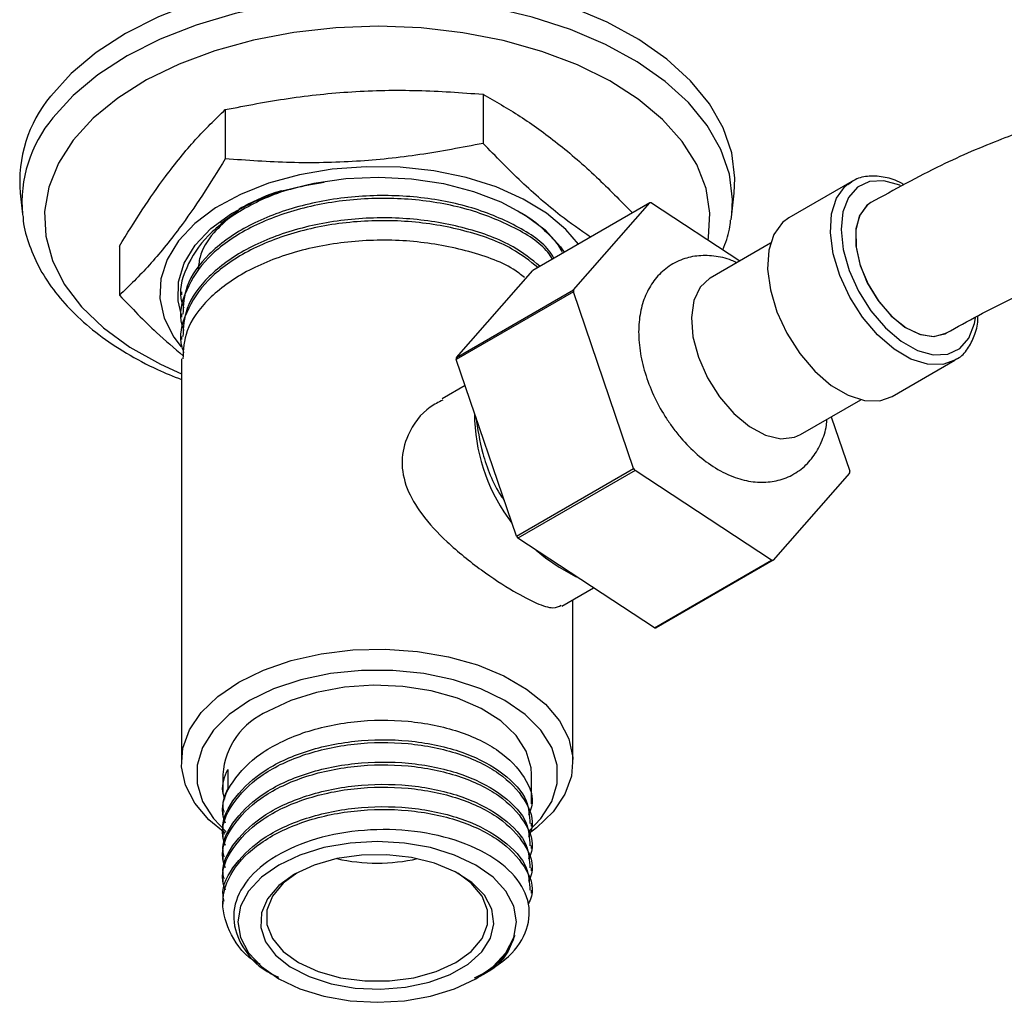
# Model space of a CAD drawing. Units: millimetres. Extents: x 3 to 1996, y 5 to 1995.
# Drawn here: x 1478 to 1544, y 198 to 263 of the extents above; entities that cross this region are included whole.
import ezdxf

# ---------------------------------------------------------------- set-up
doc = ezdxf.new("R2010")
doc.units = ezdxf.units.MM

msp = doc.modelspace()

# ---------------------------------------------------------------- linework, layer by layer
at = {"color": 7, "linetype": 'Continuous', "lineweight": 25}
for p, q in [((1509.077, 258.352), (1509.077, 255.086)), ((1491.963, 257.33), (1491.963, 254.064)), ((1533.558, 252.555), (1529.386, 250.147)), ((1533.322, 252.399), (1533.558, 252.555)), ((1478.347, 251.785), (1478.498, 250.377)), ((1525.605, 250.377), (1525.756, 251.785)), ((1520.165, 251.143), (1512.387, 246.653)), ((1515.089, 245.367), (1520.165, 251.143)), ((1520.272, 251.142), (1526.135, 247.289)), ((1492.864, 250.637), (1491.669, 249.767)), ((1478.498, 250.377), (1478.513, 250.248)), ((1525.559, 250.019), (1525.605, 250.377)), ((1528.159, 248.457), (1524.154, 246.145)), ((1484.938, 248.264), (1484.938, 244.998)), ((1507.311, 240.876), (1512.387, 246.653)), ((1489.052, 245.223), (1489.052, 245.038)), ((1515.081, 245.235), (1507.302, 240.745)), ((1507.311, 240.876), (1515.089, 245.367)), ((1519.072, 233.5), (1515.081, 245.235)), ((1489.052, 243.742), (1489.052, 243.557)), ((1489.052, 242.26), (1489.052, 242.075)), ((1489.052, 240.779), (1489.052, 214.005)), ((1511.294, 229.01), (1507.302, 240.745)), ((1536.236, 238.282), (1540.408, 240.691)), ((1507.893, 239.009), (1506.359, 238.124)), ((1530.154, 235.753), (1534.158, 238.064)), ((1508.522, 237.16), (1508.522, 236.683)), ((1532.199, 236.933), (1533.429, 233.316)), ((1511.294, 229.01), (1519.072, 233.5)), ((1519.17, 233.367), (1511.392, 228.877)), ((1528.238, 227.409), (1519.17, 233.367)), ((1533.421, 233.184), (1528.345, 227.408)), ((1520.46, 222.919), (1511.392, 228.877)), ((1514.142, 226.947), (1515.264, 226.299)), ((1520.46, 222.919), (1528.238, 227.409)), ((1528.345, 227.408), (1520.567, 222.918)), ((1514.308, 224.353), (1516.421, 225.573)), ((1515.052, 214.005), (1515.052, 224.783)), ((1491.802, 213.189), (1491.802, 211.975)), ((1492.13, 213.52), (1492.13, 212.224)), ((1512.302, 211.235), (1512.302, 213.189)), ((1491.802, 210.679), (1491.802, 210.494)), ((1512.302, 209.753), (1512.302, 209.939)), ((1491.802, 209.198), (1491.802, 209.013)), ((1512.302, 208.272), (1512.302, 208.457)), ((1491.802, 207.717), (1491.802, 207.531)), ((1512.302, 206.791), (1512.302, 206.976)), ((1491.802, 206.235), (1491.802, 206.05)), ((1512.302, 205.309), (1512.302, 205.494)), ((1491.802, 204.754), (1491.802, 204.568)), ((1495.459, 199.645), (1495.51, 199.615)), ((1508.594, 199.615), (1508.606, 199.623)), ((1508.891, 199.787), (1509.283, 200.013))]:
    msp.add_line(p, q, dxfattribs=at)
at = {"color": 7, "linetype": 'Continuous', "lineweight": 25, "flags": 128}
for points in [[(1525.756, 251.785), (1525.8, 252.778), (1525.589, 254.462), (1525.022, 256.118), (1524.106, 257.721), (1522.855, 259.247), (1521.29, 260.673), (1519.432, 261.977), (1517.312, 263.139), (1514.96, 264.142), (1512.412, 264.97), (1509.707, 265.612), (1506.886, 266.056), (1503.992, 266.298), (1501.069, 266.332), (1498.16, 266.158), (1495.31, 265.78), (1492.563, 265.202), (1489.959, 264.433), (1487.539, 263.486), (1485.339, 262.374), (1483.392, 261.115), (1481.728, 259.727), (1480.372, 258.231)], [(1525.605, 250.377), (1525.649, 251.364), (1525.439, 253.037), (1524.875, 254.683), (1523.965, 256.276), (1522.723, 257.792), (1521.167, 259.208), (1519.322, 260.504), (1517.214, 261.659), (1514.877, 262.655), (1512.346, 263.478), (1509.658, 264.116), (1506.855, 264.558), (1503.98, 264.797), (1501.075, 264.831), (1498.185, 264.659), (1495.353, 264.283), (1492.623, 263.708), (1490.036, 262.945), (1487.631, 262.004), (1485.445, 260.899), (1483.511, 259.647), (1481.857, 258.268), (1480.51, 256.782)], [(1524.018, 248.68), (1524.046, 248.828), (1524.147, 250.462), (1523.886, 252.09), (1523.266, 253.685), (1522.298, 255.222), (1520.998, 256.675), (1519.386, 258.019), (1517.49, 259.234), (1515.341, 260.299), (1512.973, 261.196), (1510.426, 261.911), (1507.741, 262.432), (1504.963, 262.751), (1502.137, 262.862), (1499.309, 262.764), (1496.527, 262.457), (1493.836, 261.948), (1491.279, 261.244), (1488.899, 260.357), (1486.735, 259.302), (1484.823, 258.096), (1483.194, 256.759), (1481.874, 255.312)], [(1481.874, 255.312), (1480.885, 253.779), (1480.245, 252.187), (1479.962, 250.56), (1480.042, 248.925), (1480.483, 247.31), (1481.278, 245.741), (1482.415, 244.243), (1483.874, 242.841), (1485.631, 241.559), (1487.659, 240.417), (1489.052, 239.781)], [(1515.407, 248.396), (1514.583, 249.362), (1513.301, 250.443), (1511.742, 251.394), (1509.945, 252.193), (1507.954, 252.82), (1505.817, 253.259), (1503.587, 253.5), (1501.32, 253.536), (1499.071, 253.368), (1496.895, 252.998), (1494.846, 252.436), (1492.974, 251.696), (1491.326, 250.797), (1489.942, 249.759), (1488.857, 248.61), (1488.096, 247.376), (1487.679, 246.089), (1487.615, 244.78), (1487.908, 243.481), (1488.548, 242.225), (1489.04, 241.567)], [(1489.037, 243.769), (1488.84, 244.626), (1488.855, 245.889), (1489.231, 247.134), (1489.957, 248.326), (1491.012, 249.432), (1492.368, 250.423), (1493.989, 251.272), (1495.83, 251.956), (1497.84, 252.455), (1499.965, 252.756), (1502.147, 252.851), (1504.327, 252.738), (1506.444, 252.419), (1508.442, 251.903), (1510.265, 251.205), (1511.865, 250.342), (1513.196, 249.34), (1514.224, 248.224), (1514.477, 247.859)], [(1534.278, 243.545), (1533.424, 244.883), (1532.762, 246.315), (1532.328, 247.764), (1532.145, 249.151), (1532.222, 250.402), (1532.556, 251.449), (1533.129, 252.236), (1533.322, 252.399)], [(1536.783, 252.292), (1536.744, 252.309), (1535.696, 252.601), (1534.743, 252.557), (1533.941, 252.18), (1533.337, 251.492), (1532.965, 250.533), (1532.847, 249.359), (1532.99, 248.037), (1533.385, 246.646), (1534.01, 245.264), (1534.829, 243.974)], [(1534.837, 251.157), (1534.545, 250.944), (1534.063, 250.26), (1533.824, 249.321), (1533.845, 248.197), (1534.126, 246.972), (1534.644, 245.736), (1535.362, 244.58)], [(1534.827, 251.152), (1534.594, 250.987), (1534.094, 250.326), (1533.834, 249.405), (1533.834, 248.293), (1534.094, 247.073), (1534.594, 245.834), (1535.298, 244.669), (1536.152, 243.664), (1537.095, 242.893), (1538.056, 242.415), (1538.963, 242.263), (1539.75, 242.45), (1539.841, 242.5)], [(1529.386, 250.147), (1528.957, 249.828), (1528.384, 249.041), (1528.05, 247.994), (1527.973, 246.743), (1528.156, 245.356), (1528.59, 243.907), (1529.252, 242.475), (1530.106, 241.137)], [(1524.154, 246.145), (1524.141, 246.138), (1523.493, 245.538), (1523.075, 244.65), (1522.913, 243.53), (1523.018, 242.247), (1523.382, 240.883), (1523.984, 239.523), (1524.785, 238.253)], [(1535.362, 244.58), (1536.226, 243.592), (1537.173, 242.843), (1538.132, 242.39), (1539.032, 242.266), (1539.806, 242.48), (1539.836, 242.497)], [(1534.829, 243.974), (1535.793, 242.849), (1536.847, 241.956), (1537.929, 241.345), (1538.977, 241.053), (1539.93, 241.097), (1540.732, 241.474), (1541.336, 242.162), (1541.708, 243.121), (1541.778, 243.505)], [(1540.408, 240.691), (1539.601, 240.406), (1538.59, 240.419), (1537.493, 240.766), (1536.369, 241.429), (1535.277, 242.373), (1534.278, 243.545)], [(1530.106, 241.137), (1531.105, 239.964), (1532.197, 239.021), (1533.321, 238.358), (1534.418, 238.01), (1535.429, 237.997), (1536.236, 238.282)], [(1540.523, 240.762), (1540.47, 240.728), (1540.408, 240.691)], [(1524.785, 238.253), (1525.734, 237.152), (1526.773, 236.289), (1527.836, 235.72), (1528.856, 235.479), (1529.769, 235.581), (1530.154, 235.753)], [(1512.614, 228.074), (1513.234, 227.557), (1514.142, 226.947)], [(1491.953, 209.28), (1490.884, 210.164), (1489.941, 211.277), (1489.328, 212.465), (1489.063, 213.695), (1489.152, 214.934), (1489.592, 216.147), (1490.373, 217.302), (1491.472, 218.366), (1492.859, 219.312), (1494.498, 220.113), (1496.342, 220.748), (1498.342, 221.198), (1500.444, 221.453), (1502.589, 221.504), (1504.72, 221.35), (1506.777, 220.997), (1508.706, 220.452), (1510.454, 219.732), (1511.972, 218.856), (1513.22, 217.847), (1514.162, 216.734), (1514.775, 215.546), (1515.041, 214.316), (1514.952, 213.077), (1514.511, 211.864), (1513.731, 210.709), (1512.632, 209.645), (1512.135, 209.268)], [(1512.151, 209.447), (1512.927, 210.261), (1513.643, 211.396), (1514.006, 212.585), (1514.006, 213.793), (1513.643, 214.982), (1512.927, 216.117), (1511.882, 217.162), (1510.537, 218.087), (1508.935, 218.864), (1507.123, 219.467), (1505.158, 219.88), (1503.098, 220.09), (1501.006, 220.09), (1498.946, 219.88), (1496.98, 219.467), (1495.169, 218.864), (1493.567, 218.087), (1492.222, 217.162), (1491.176, 216.117), (1490.461, 214.982), (1490.097, 213.793), (1490.097, 212.585), (1490.461, 211.396), (1491.176, 210.261), (1492.033, 209.376)], [(1512.302, 213.189), (1512.276, 213.611), (1511.953, 214.72), (1511.272, 215.774), (1510.257, 216.735), (1508.947, 217.567), (1507.387, 218.242), (1505.634, 218.733), (1503.752, 219.024), (1501.808, 219.104), (1499.873, 218.971), (1498.017, 218.628), (1496.307, 218.089), (1494.804, 217.373)], [(1508.593, 199.615), (1509.743, 200.424), (1510.598, 201.347), (1511.124, 202.349), (1511.302, 203.39), (1511.124, 204.432), (1510.598, 205.434), (1509.743, 206.357), (1508.593, 207.166), (1507.191, 207.83), (1505.592, 208.324), (1503.856, 208.628), (1502.052, 208.73), (1500.247, 208.628), (1498.512, 208.324), (1496.913, 207.83), (1495.511, 207.166), (1494.361, 206.357), (1493.506, 205.434), (1492.98, 204.432), (1492.802, 203.39), (1492.98, 202.349), (1493.506, 201.347), (1494.361, 200.424), (1495.511, 199.615), (1496.913, 198.95), (1498.512, 198.457), (1500.247, 198.153), (1502.052, 198.051), (1503.856, 198.153), (1505.592, 198.457), (1507.191, 198.95), (1508.593, 199.615)], [(1496.572, 206.554), (1495.522, 205.8), (1494.777, 204.933), (1494.373, 203.994), (1494.327, 203.027), (1494.643, 202.077), (1495.305, 201.189), (1496.283, 200.403), (1497.53, 199.757), (1498.989, 199.281), (1500.591, 198.997), (1502.262, 198.918), (1503.922, 199.049), (1505.495, 199.382), (1506.907, 199.903), (1508.092, 200.587), (1508.995, 201.403), (1509.573, 202.311), (1509.799, 203.269), (1509.663, 204.234), (1509.171, 205.158), (1508.346, 206.001), (1507.227, 206.721), (1505.866, 207.285), (1504.327, 207.667), (1502.681, 207.85), (1501.006, 207.823), (1499.379, 207.59), (1497.878, 207.16), (1496.572, 206.554)], [(1496.707, 206.63), (1495.807, 205.962), (1495.091, 205.103), (1494.723, 204.173), (1494.723, 203.22), (1495.091, 202.29), (1495.807, 201.432), (1496.837, 200.686), (1498.128, 200.092), (1499.616, 199.678), (1501.226, 199.466), (1502.878, 199.466), (1504.488, 199.678), (1505.976, 200.092), (1507.267, 200.686), (1508.296, 201.432), (1509.013, 202.29), (1509.38, 203.22), (1509.38, 204.173), (1509.013, 205.103), (1508.296, 205.962), (1507.397, 206.63)]]:
    msp.add_lwpolyline(points, dxfattribs=at)
at = {"color": 7, "linetype": 'Continuous', "lineweight": 25}
for centre, radius, start, end in [((1487.215, 252.541), 8.9, 140.25794, 184.87277), ((1487.31, 251.128), 8.843, 140.25794, 184.87277), ((1520.144, 245.369), 5.774, 88.73506, 89.79177), ((1526.079, 244.62), 11.016, 176.11131, 176.79826), ((1518.301, 240.129), 11.016, 176.11131, 176.79826), ((1520.529, 237.194), 12.018, 182.43525, 217.56074), ((1536.574, 246.317), 21.693, 216.21386, 216.65112), ((1522.431, 233.931), 11.016, 356.11131, 356.79826), ((1528.796, 241.826), 21.693, 216.21386, 216.65112), ((1528.366, 233.182), 5.774, 268.73506, 269.79177), ((1520.588, 228.692), 5.774, 268.73506, 269.79177), ((1496.729, 212.823), 4.941, 112.93118, 175.74868), ((1502.052, 219.615), 12.32, 257.44714, 282.55286)]:
    msp.add_arc(centre, radius, start, end, dxfattribs=at)
for points, knots in [([(1491.963, 257.33), (1493.355, 257.599), (1496.138, 258.135), (1500.418, 258.58), (1504.751, 258.666), (1507.634, 258.457), (1509.077, 258.352)], [0, 0, 0, 0, 0.24568, 0.491208, 0.745518, 1, 1, 1, 1]), ([(1509.077, 258.352), (1509.897, 257.882), (1511.538, 256.944), (1514.061, 255.121), (1516.56, 252.963), (1518.205, 251.283), (1519.001, 250.471)], [0, 0, 0, 0, 0.249781, 0.499408, 0.757964, 1, 1, 1, 1]), ([(1621.128, 257.478), (1620.138, 256.929), (1617.687, 255.568), (1613.965, 253.822), (1610.13, 252.226), (1606.814, 251.056), (1604.01, 250.223), (1601.702, 249.657), (1599.741, 249.263), (1597.913, 248.971), (1596.016, 248.75), (1593.667, 248.595), (1591.037, 248.611), (1588.352, 248.877), (1586.087, 249.312), (1584.251, 249.831), (1582.649, 250.396), (1581.015, 251.052), (1578.92, 251.982), (1576.249, 253.255), (1573, 254.792), (1569.55, 256.221), (1566.064, 257.305), (1563.014, 257.904), (1560.457, 258.182), (1558.395, 258.274), (1556.305, 258.241), (1554.248, 258.081), (1552.085, 257.786), (1549.678, 257.315), (1546.771, 256.542), (1543.321, 255.343), (1539.273, 253.601), (1536.382, 252.008), (1534.828, 251.152)], [0, 0, 0, 0, 0.031342, 0.077565, 0.11872, 0.154762, 0.185695, 0.211545, 0.232451, 0.252959, 0.275573, 0.300277, 0.338939, 0.37519, 0.406092, 0.431775, 0.453253, 0.476149, 0.501648, 0.541842, 0.587342, 0.633385, 0.676288, 0.715697, 0.738821, 0.761081, 0.7825, 0.805016, 0.824971, 0.849486, 0.878788, 0.913235, 0.953372, 1, 1, 1, 1]), ([(1484.938, 248.264), (1485.443, 249.082), (1486.455, 250.722), (1488.139, 253.132), (1489.987, 255.414), (1491.302, 256.689), (1491.963, 257.33)], [0, 0, 0, 0, 0.217065, 0.435308, 0.715986, 1, 1, 1, 1]), ([(1509.077, 255.086), (1507.684, 254.817), (1504.901, 254.281), (1500.621, 253.836), (1496.289, 253.75), (1493.405, 253.96), (1491.963, 254.064)], [0, 0, 0, 0, 0.2456798, 0.4912077, 0.7455183, 1, 1, 1, 1]), ([(1516.215, 248.862), (1515.547, 249.326), (1514.021, 250.385), (1511.626, 252.487), (1509.927, 254.219), (1509.077, 255.086)], [0, 0, 0, 0, 0.279973, 0.639866, 1, 1, 1, 1]), ([(1491.963, 254.064), (1491.458, 253.246), (1490.446, 251.606), (1488.762, 249.196), (1486.913, 246.914), (1485.599, 245.639), (1484.938, 244.998)], [0, 0, 0, 0, 0.217065, 0.435308, 0.715986, 1, 1, 1, 1]), ([(1498.536, 252.481), (1497.849, 252.37), (1495.904, 252.053), (1493.172, 250.843), (1490.658, 249.029), (1489.276, 246.85), (1488.815, 245.148), (1489.164, 244.279), (1489.21, 244.164)], [0, 0, 0, 0, 0.115881, 0.328122, 0.541713, 0.753601, 0.96747, 1, 1, 1, 1]), ([(1537.045, 252.326), (1536.983, 252.365), (1536.561, 252.632), (1535.765, 252.867), (1534.723, 252.961), (1533.869, 252.778), (1533.462, 252.463), (1533.308, 252.345)], [0, 0, 0, 0, 0.046319, 0.314347, 0.581613, 0.842162, 1, 1, 1, 1]), ([(1495.699, 251.942), (1495.675, 251.935), (1494.782, 251.69), (1493.843, 251.244), (1492.995, 250.785), (1492.861, 250.712)], [0, 0, 0, 0, 0.022046, 0.845377, 1, 1, 1, 1]), ([(1513.689, 247.404), (1513.592, 247.557), (1513.066, 248.392), (1511.074, 249.622), (1507.915, 250.868), (1504.143, 251.485), (1500.208, 251.438), (1496.432, 250.716), (1493.162, 249.381), (1490.66, 247.542), (1489.276, 245.37), (1488.815, 243.666), (1489.164, 242.797), (1489.21, 242.682)], [0, 0, 0, 0, 0.0239533, 0.1303151, 0.2371031, 0.3436974, 0.450251, 0.5570729, 0.6634014, 0.7704068, 0.8765589, 0.983703, 1, 1, 1, 1]), ([(1513.785, 247.46), (1513.677, 247.638), (1513.154, 248.5), (1511.162, 249.763), (1508.019, 251.025), (1504.259, 251.661), (1500.323, 251.634), (1496.542, 250.932), (1493.238, 249.614), (1490.76, 247.79), (1489.261, 245.76), (1489.181, 244.363), (1489.145, 243.737)], [0, 0, 0, 0, 0.0286524, 0.1387843, 0.2492191, 0.3596002, 0.4697854, 0.580388, 0.6903557, 0.801134, 0.9109347, 1, 1, 1, 1]), ([(1511.276, 250.655), (1511.552, 250.503), (1512.349, 250.066), (1513.343, 249.174), (1514.083, 248.381), (1514.293, 247.919), (1514.317, 247.866)], [0, 0, 0, 0, 0.197674, 0.568526, 0.950203, 1, 1, 1, 1]), ([(1478.537, 250.234), (1478.542, 250.139), (1478.574, 249.487), (1478.937, 248.296), (1479.634, 246.697), (1480.655, 245.166), (1481.957, 243.716), (1483.535, 242.365), (1485.374, 241.14), (1487.215, 240.14), (1488.514, 239.624), (1489.052, 239.411)], [0, 0, 0, 0, 0.020995, 0.14365, 0.266982, 0.392016, 0.519083, 0.647868, 0.777736, 0.908088, 1, 1, 1, 1]), ([(1512.721, 246.845), (1512.184, 247.273), (1510.901, 248.295), (1507.879, 249.375), (1504.152, 250.007), (1500.205, 249.956), (1496.433, 249.235), (1493.162, 247.9), (1490.66, 246.061), (1489.276, 243.888), (1488.815, 242.185), (1489.164, 241.316), (1489.21, 241.201)], [0, 0, 0, 0, 0.081275, 0.194084, 0.306689, 0.419251, 0.532097, 0.644421, 0.75746, 0.869598, 0.982784, 1, 1, 1, 1]), ([(1512.858, 246.925), (1512.305, 247.374), (1511.019, 248.422), (1507.985, 249.532), (1504.268, 250.183), (1500.321, 250.152), (1496.542, 249.45), (1493.238, 248.132), (1490.76, 246.308), (1489.261, 244.279), (1489.181, 242.881), (1489.145, 242.255)], [0, 0, 0, 0, 0.087986, 0.204935, 0.321827, 0.438511, 0.555638, 0.672092, 0.789404, 0.905681, 1, 1, 1, 1]), ([(1492.45, 250.336), (1492.005, 249.946), (1491.024, 249.087), (1490.266, 247.805), (1490.188, 246.947), (1490.161, 246.655)], [0, 0, 0, 0, 0.353864, 0.779753, 1, 1, 1, 1]), ([(1525.007, 248.03), (1525.184, 248.479), (1525.434, 249.118), (1525.498, 249.781), (1525.516, 249.978)], [0, 0, 0, 0, 0.703179, 1, 1, 1, 1]), ([(1511.842, 246.179), (1511.599, 246.368), (1510.599, 247.143), (1507.964, 248.04), (1504.274, 248.704), (1500.319, 248.67), (1496.543, 247.969), (1493.238, 246.651), (1490.76, 244.827), (1489.261, 242.797), (1489.181, 241.4), (1489.145, 240.774)], [0, 0, 0, 0, 0.039683, 0.162825, 0.285908, 0.408773, 0.532102, 0.654724, 0.77825, 0.900686, 1, 1, 1, 1]), ([(1539.845, 242.502), (1541.271, 243.285), (1543.855, 244.703), (1547.294, 246.149), (1549.981, 247.054), (1552.088, 247.597), (1554.611, 248.085), (1557.763, 248.36), (1561.313, 248.098), (1564.491, 247.376), (1567.306, 246.368), (1570.155, 245.111), (1573.287, 243.607), (1576.983, 241.875), (1581.146, 240.243), (1585.589, 239.14), (1589.815, 238.644), (1592.956, 238.587), (1595.087, 238.669), (1596.587, 238.769), (1598.464, 238.956), (1600.915, 239.305), (1603.963, 239.898), (1607.618, 240.83), (1611.883, 242.197), (1616.752, 244.11), (1621.539, 246.291), (1624.696, 248.036), (1626.032, 248.775)], [0, 0, 0, 0, 0.045701, 0.082772, 0.11254, 0.135839, 0.155702, 0.202916, 0.253323, 0.297823, 0.336674, 0.376671, 0.420545, 0.468334, 0.5261, 0.579566, 0.627424, 0.667715, 0.681503, 0.695708, 0.715584, 0.741472, 0.773352, 0.811176, 0.854868, 0.904352, 0.959501, 1, 1, 1, 1]), ([(1525.913, 247.161), (1525.804, 247.216), (1525.316, 247.464), (1524.419, 247.634), (1523.274, 247.658), (1522.172, 247.381), (1521.186, 246.817), (1520.39, 245.994), (1519.828, 244.999), (1519.487, 243.851), (1519.372, 242.555), (1519.496, 241.138), (1519.862, 239.658), (1520.453, 238.188), (1521.094, 237.032), (1521.543, 236.4), (1521.686, 236.199)], [0, 0, 0, 0, 0.022406, 0.100108, 0.173465, 0.244081, 0.319749, 0.3927, 0.465238, 0.540568, 0.620482, 0.7044, 0.789884, 0.87516, 0.960227, 1, 1, 1, 1]), ([(1484.938, 244.998), (1485.758, 244.149), (1487.163, 242.697), (1488.586, 241.49), (1489.177, 240.988)], [0, 0, 0, 0, 0.584167, 1, 1, 1, 1]), ([(1540.533, 240.78), (1540.552, 240.789), (1540.849, 240.92), (1541.274, 241.433), (1541.727, 242.288), (1541.94, 243.042), (1541.939, 243.521), (1541.939, 243.603)], [0, 0, 0, 0, 0.0206079, 0.3227691, 0.625043, 0.9360874, 1, 1, 1, 1]), ([(1506.407, 238.039), (1506.122, 237.9), (1505.124, 237.41), (1504.059, 235.93), (1503.57, 233.992), (1503.937, 232.161), (1505.006, 230.354), (1506.723, 228.516), (1508.922, 226.743), (1511.068, 225.331), (1512.686, 224.503), (1513.753, 224.153), (1514.112, 224.335), (1514.275, 224.417)], [0, 0, 0, 0, 0.0459936, 0.1611677, 0.246906, 0.3327701, 0.4181009, 0.5192878, 0.6348582, 0.7424621, 0.8350464, 0.9254716, 1, 1, 1, 1]), ([(1508.601, 236.927), (1508.722, 236.134), (1508.981, 234.436), (1509.753, 232.425), (1510.422, 231.467), (1510.493, 231.366)], [0, 0, 0, 0, 0.43971, 0.941107, 1, 1, 1, 1]), ([(1521.686, 236.199), (1521.86, 235.973), (1522.358, 235.327), (1523.295, 234.387), (1524.509, 233.485), (1525.761, 232.877), (1526.99, 232.578), (1528.139, 232.569), (1529.24, 232.844), (1530.225, 233.41), (1531.023, 234.231), (1531.573, 235.232), (1531.868, 236.09), (1531.906, 236.635), (1531.916, 236.77)], [0, 0, 0, 0, 0.054173, 0.155152, 0.257892, 0.362849, 0.454012, 0.54008, 0.622938, 0.711716, 0.797316, 0.882438, 0.970846, 1, 1, 1, 1]), ([(1491.973, 209.949), (1491.904, 210.156), (1491.598, 211.074), (1492.336, 212.744), (1494.152, 214.633), (1497.022, 216.043), (1500.484, 216.801), (1504.148, 216.83), (1507.543, 216.137), (1510.298, 214.806), (1511.942, 213.036), (1512.539, 211.493), (1512.171, 210.682), (1512.093, 210.51)], [0, 0, 0, 0, 0.030689, 0.13586, 0.240026, 0.344923, 0.449422, 0.553843, 0.658811, 0.762942, 0.868131, 0.972204, 1, 1, 1, 1]), ([(1491.973, 208.467), (1491.904, 208.675), (1491.598, 209.593), (1492.336, 211.263), (1494.152, 213.151), (1497.022, 214.561), (1500.484, 215.32), (1504.148, 215.348), (1507.543, 214.655), (1510.298, 213.324), (1511.942, 211.555), (1512.539, 210.012), (1512.171, 209.2), (1512.093, 209.029)], [0, 0, 0, 0, 0.030689, 0.13586, 0.240026, 0.344923, 0.449422, 0.553843, 0.658811, 0.762942, 0.868131, 0.972204, 1, 1, 1, 1]), ([(1491.891, 209.204), (1491.863, 209.326), (1491.67, 210.165), (1492.54, 211.725), (1494.485, 213.561), (1497.467, 214.89), (1500.979, 215.553), (1504.633, 215.48), (1507.974, 214.694), (1510.556, 213.29), (1512.107, 211.615), (1512.163, 210.438), (1512.187, 209.933)], [0, 0, 0, 0, 0.01925, 0.131656, 0.243337, 0.355265, 0.467443, 0.578971, 0.691499, 0.802874, 0.915437, 1, 1, 1, 1]), ([(1491.973, 206.986), (1491.904, 207.193), (1491.598, 208.111), (1492.336, 209.781), (1494.152, 211.67), (1497.022, 213.08), (1500.484, 213.839), (1504.148, 213.867), (1507.543, 213.174), (1510.298, 211.843), (1511.942, 210.074), (1512.539, 208.53), (1512.171, 207.719), (1512.093, 207.548)], [0, 0, 0, 0, 0.030689, 0.13586, 0.240026, 0.344923, 0.449422, 0.553843, 0.658811, 0.762942, 0.868131, 0.972204, 1, 1, 1, 1]), ([(1491.891, 207.722), (1491.863, 207.845), (1491.67, 208.683), (1492.54, 210.244), (1494.485, 212.079), (1497.467, 213.408), (1500.979, 214.072), (1504.633, 213.998), (1507.974, 213.213), (1510.556, 211.809), (1512.107, 210.134), (1512.163, 208.956), (1512.187, 208.451)], [0, 0, 0, 0, 0.01925, 0.131656, 0.243337, 0.355265, 0.467443, 0.578971, 0.691499, 0.802874, 0.915437, 1, 1, 1, 1]), ([(1491.946, 211.528), (1491.887, 211.703), (1491.663, 212.364), (1491.932, 213.031), (1492.13, 213.52)], [0, 0, 0, 0, 0.264967, 1, 1, 1, 1]), ([(1491.891, 206.241), (1491.863, 206.364), (1491.67, 207.202), (1492.54, 208.762), (1494.485, 210.598), (1497.467, 211.927), (1500.979, 212.59), (1504.633, 212.517), (1507.974, 211.731), (1510.556, 210.327), (1512.107, 208.652), (1512.163, 207.475), (1512.187, 206.97)], [0, 0, 0, 0, 0.01925, 0.131656, 0.243337, 0.355265, 0.467443, 0.578971, 0.691499, 0.802874, 0.915437, 1, 1, 1, 1]), ([(1491.973, 205.505), (1491.904, 205.712), (1491.598, 206.63), (1492.336, 208.3), (1494.152, 210.188), (1497.022, 211.598), (1500.484, 212.357), (1504.148, 212.386), (1507.543, 211.692), (1510.298, 210.361), (1511.942, 208.592), (1512.539, 207.049), (1512.171, 206.237), (1512.093, 206.066)], [0, 0, 0, 0, 0.030689, 0.13586, 0.240026, 0.344923, 0.449422, 0.553843, 0.658811, 0.762942, 0.868131, 0.972204, 1, 1, 1, 1]), ([(1491.891, 210.685), (1491.861, 210.808), (1491.735, 211.323), (1491.959, 211.834), (1492.13, 212.224)], [0, 0, 0, 0, 0.238164, 1, 1, 1, 1]), ([(1491.891, 204.76), (1491.863, 204.882), (1491.67, 205.72), (1492.54, 207.281), (1494.485, 209.116), (1497.467, 210.445), (1500.979, 211.109), (1504.633, 211.035), (1507.974, 210.25), (1510.556, 208.846), (1512.107, 207.171), (1512.163, 205.994), (1512.187, 205.489)], [0, 0, 0, 0, 0.01925, 0.131656, 0.243337, 0.355265, 0.467443, 0.578971, 0.691499, 0.802874, 0.915437, 1, 1, 1, 1]), ([(1494.288, 200.564), (1494.242, 200.588), (1493.274, 201.085), (1492.242, 202.523), (1491.573, 204.645), (1492.283, 206.816), (1494.166, 208.707), (1497.018, 210.117), (1500.485, 210.876), (1504.148, 210.904), (1507.543, 210.211), (1510.298, 208.88), (1511.942, 207.111), (1512.539, 205.568), (1512.171, 204.756), (1512.093, 204.585)], [0, 0, 0, 0, 0.0044396, 0.0932673, 0.1811783, 0.2700228, 0.3580191, 0.4466318, 0.5349089, 0.6231202, 0.7117938, 0.7997597, 0.8886198, 0.9765366, 1, 1, 1, 1]), ([(1509.269, 200.035), (1509.715, 200.312), (1510.924, 201.064), (1512.057, 202.642), (1512.294, 204.585), (1511.352, 206.461), (1509.367, 208.034), (1506.577, 209.124), (1503.306, 209.611), (1499.937, 209.437), (1496.847, 208.629), (1494.391, 207.275), (1492.835, 205.54), (1492.335, 203.601), (1492.993, 201.724), (1494.142, 200.358), (1495.239, 199.839), (1495.497, 199.717)], [0, 0, 0, 0, 0.043351, 0.117661, 0.191852, 0.265753, 0.338978, 0.412046, 0.484303, 0.556457, 0.627826, 0.699015, 0.769548, 0.839768, 0.909466, 0.978718, 1, 1, 1, 1]), ([(1508.515, 199.677), (1508.87, 199.858), (1510.005, 200.439), (1510.805, 201.484), (1511.105, 202.283), (1511.186, 202.498)], [0, 0, 0, 0, 0.249538, 0.797775, 1, 1, 1, 1]), ([(1511.186, 202.498), (1511.04, 202.1), (1510.697, 201.161), (1509.815, 200.196), (1508.937, 199.833), (1508.88, 199.809)], [0, 0, 0, 0, 0.407172, 0.961394, 1, 1, 1, 1])]:
    msp.add_open_spline(points, degree=3, knots=knots, dxfattribs=at)

doc.saveas('drawing.dxf')
